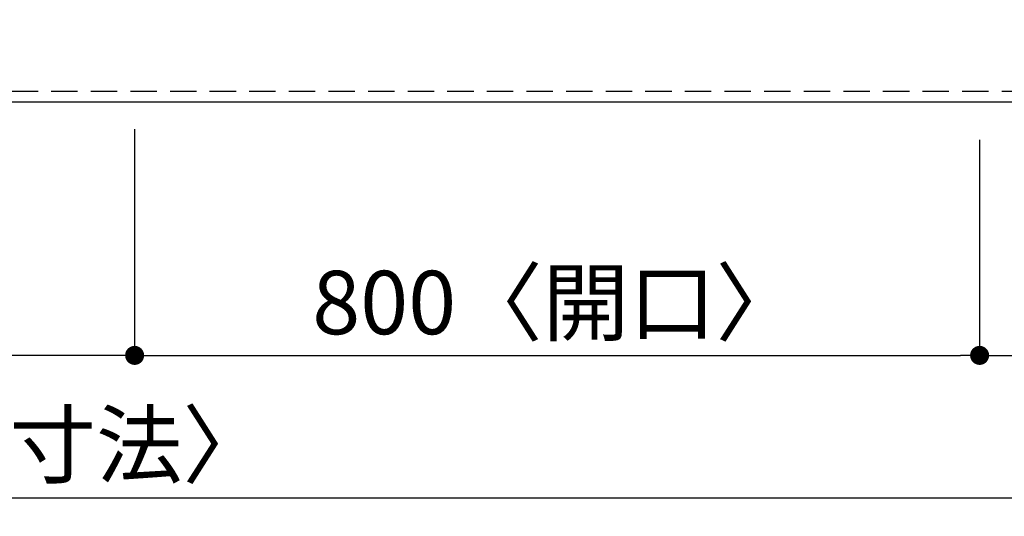
# Model space of a CAD drawing. Extents: x 56059 to 82181, y -10810 to -2410.
# Drawn here: x 58839 to 59771, y -4873 to -4403 of the extents above; entities that cross this region are included whole.
import ezdxf

# ---------------------------------------------------------------- set-up
doc = ezdxf.new("R2010")
doc.units = 0
doc.header["$LTSCALE"] = 50
doc.header["$MEASUREMENT"] = 0
doc.linetypes.add('HIDDEN', pattern=[0.375, 0.25, -0.125])
doc.layers.get('0').update_dxf_attribs({"linetype": 'CONTINUOUS'})
for name, color, linetype in [('121-キャビネット（中）', 253, 'HIDDEN'), ('126-甲板', 2, 'CONTINUOUS'), ('166-寸法B', 11, 'CONTINUOUS')]:
    doc.layers.add(name, color=color, linetype=linetype)
doc.styles.add('KH001', font='txt')
doc.dimstyles.new('KH1xx030', dxfattribs={"dimscale": 30, "dimtxt": 2, "dimasz": 0.6, "dimexe": 0.3, "dimexo": 1.2, "dimgap": 0.5, "dimtad": 3, "dimdec": 1, "dimdsep": 46, "dimlunit": 6, "dimtxsty": 'KH001', "dimblk": 'DOT', "dimcen": 1, "dimdle": 1, "dimclrd": 256, "dimclre": 256, "dimclrt": 256, "dimadec": 0, "dimazin": 0, "dimtfac": 1, "dimtdec": 1, "dimtix": 1, "dimtmove": 2, "dimatfit": 3, "dimldrblk": 'CLOSEDBLANK', "dimfxl": 1, "dimtolj": 1, "dimtzin": 0, "dimlwd": -1, "dimlwe": -1, "dimarcsym": 0})

# ---------------------------------------------------------------- blocks, each defined once
blk = doc.blocks.new('_Dot')
at = {"color": 0, "linetype": 'ByBlock', "lineweight": -2}
blk.add_line((-0.5, 0), (-1, 0), dxfattribs=at)
at = {"color": 0, "linetype": 'ByBlock', "const_width": 0.5}
blk.add_lwpolyline([(-0.25, 0, 1), (0.25, 0, 1)], format="xyb", close=True, dxfattribs=at)
blk = doc.blocks.new('*D6')
at = {"layer": '166-寸法B', "transparency": 16777216}
for p, q in [((58948, -4506.85), (58948, -4729.85)), ((59748, -4516.85), (59748, -4729.85)), ((58966, -4720.85), (59730, -4720.85))]:
    blk.add_line(p, q, dxfattribs=at)
at = {"layer": '166-寸法B', "transparency": 16777216, "xscale": 18, "yscale": 18, "zscale": 18, "rotation": 180}
blk.add_blockref('_Dot', (58948, -4720.85), dxfattribs=at)
at = {"layer": '166-寸法B', "transparency": 16777216, "xscale": 18, "yscale": 18, "zscale": 18}
blk.add_blockref('_Dot', (59748, -4720.85), dxfattribs=at)
at = {"layer": '166-寸法B', "transparency": 16777216, "insert": (59348, -4670.83), "char_height": 60, "attachment_point": 5, "style": 'KH001'}
blk.add_mtext('\\A1;800〈開口〉', dxfattribs=at)
blk = doc.blocks.new('_ClosedBlank')
at = {"color": 0, "linetype": 'ByBlock', "lineweight": -2}
for p, q in [((-1, 0.167), (0, 0)), ((-1, 0.167), (-1, -0.167)), ((0, 0), (-1, -0.167))]:
    blk.add_line(p, q, dxfattribs=at)
blk = doc.blocks.new('*D10')
at = {"layer": '166-寸法B', "transparency": 16777216}
for p, q in [((58948, -4506.85), (58948, -4729.85)), ((58118, -4516.85), (58118, -4729.85)), ((58930, -4720.85), (58136, -4720.85))]:
    blk.add_line(p, q, dxfattribs=at)
at = {"layer": '166-寸法B', "transparency": 16777216, "xscale": 18, "yscale": 18, "zscale": 18, "rotation": 180}
blk.add_blockref('_Dot', (58118, -4720.85), dxfattribs=at)
at = {"layer": '166-寸法B', "transparency": 16777216, "xscale": 18, "yscale": 18, "zscale": 18}
blk.add_blockref('_Dot', (58948, -4720.85), dxfattribs=at)
at = {"layer": '166-寸法B', "transparency": 16777216, "insert": (58533, -4675.85), "char_height": 60, "attachment_point": 5, "style": 'KH001'}
blk.add_mtext('\\A1;830', dxfattribs=at)
blk = doc.blocks.new('*D13')
at = {"layer": '166-寸法B', "transparency": 16777216}
for p, q in [((57372, -4516.85), (57372, -4864.85)), ((59960, -4516.85), (59960, -4864.85)), ((59942, -4855.85), (57390, -4855.85))]:
    blk.add_line(p, q, dxfattribs=at)
at = {"layer": '166-寸法B', "transparency": 16777216, "xscale": 18, "yscale": 18, "zscale": 18, "rotation": 180}
blk.add_blockref('_Dot', (57372, -4855.85), dxfattribs=at)
at = {"layer": '166-寸法B', "transparency": 16777216, "xscale": 18, "yscale": 18, "zscale": 18}
blk.add_blockref('_Dot', (59960, -4855.85), dxfattribs=at)
at = {"layer": '166-寸法B', "transparency": 16777216, "insert": (58666, -4805.52), "char_height": 60, "attachment_point": 5, "style": 'KH001'}
blk.add_mtext('\\A1;2,588〈ﾜｰｸﾄｯﾌﾟ寸法〉', dxfattribs=at)
blk = doc.blocks.new('*D22')
at = {"layer": '166-寸法B', "transparency": 16777216}
for p, q in [((59748, -4516.85), (59748, -4729.85)), ((59960, -4516.85), (59960, -4729.85)), ((59766, -4720.85), (59942, -4720.85))]:
    blk.add_line(p, q, dxfattribs=at)
at = {"layer": '166-寸法B', "transparency": 16777216, "xscale": 18, "yscale": 18, "zscale": 18, "rotation": 180}
blk.add_blockref('_Dot', (59748, -4720.85), dxfattribs=at)
at = {"layer": '166-寸法B', "transparency": 16777216, "xscale": 18, "yscale": 18, "zscale": 18}
blk.add_blockref('_Dot', (59960, -4720.85), dxfattribs=at)
at = {"layer": '166-寸法B', "transparency": 16777216, "insert": (59854, -4675.85), "char_height": 60, "attachment_point": 5, "style": 'KH001'}
blk.add_mtext('\\A1;212', dxfattribs=at)
blk = doc.blocks.new('*D25')
at = {"layer": '166-寸法B', "transparency": 16777216}
for p, q in [((57369, -4516.85), (57369, -4999.85)), ((59960, -4516.85), (59960, -4999.85)), ((59942, -4990.85), (57387, -4990.85))]:
    blk.add_line(p, q, dxfattribs=at)
at = {"layer": '166-寸法B', "transparency": 16777216, "xscale": 18, "yscale": 18, "zscale": 18, "rotation": 180}
blk.add_blockref('_Dot', (57369, -4990.85), dxfattribs=at)
at = {"layer": '166-寸法B', "transparency": 16777216, "xscale": 18, "yscale": 18, "zscale": 18}
blk.add_blockref('_Dot', (59960, -4990.85), dxfattribs=at)
at = {"layer": '166-寸法B', "transparency": 16777216, "insert": (58664.5, -4942.04), "char_height": 60, "attachment_point": 5, "style": 'KH001'}
blk.add_mtext('\\A1;2,591', dxfattribs=at)

msp = doc.modelspace()

# ---------------------------------------------------------------- linework, layer by layer
at = {"layer": '121-キャビネット（中）', "ltscale": 2}
msp.add_lwpolyline([(57369, -4470.85), (59957, -4470.85), (59957, -3811.85)], dxfattribs=at)
at = {"layer": '126-甲板'}
msp.add_lwpolyline([(57372, -3833.85), (57372, -4480.85), (59960, -4480.85), (59960, -3680.85), (58277, -3680.85)], dxfattribs=at)

# ---------------------------------------------------------------- dimensions: what is measured, and where the dimension line sits
at = {"layer": '166-寸法B'}
for base, p1, p2, picture, middle in [((58118, -4720.85), (58948, -4470.85), (58118, -4480.85), '*D10', (58533, -4675.85)), ((57369, -4990.85), (59960, -4480.85), (57369, -4480.85), '*D25', (58664.5, -4942.04)), ((59960, -4720.85), (59748, -4480.85), (59960, -4480.85), '*D22', (59854, -4675.85))]:
    dim = msp.add_linear_dim(base=base, p1=p1, p2=p2, dimstyle='KH1xx030', dxfattribs=at)
    dim.commit()
    dim.dimension.update_dxf_attribs({"geometry": picture, "text_midpoint": middle})
for base, p1, p2, text, picture, middle in [((59748, -4720.85), (58948, -4470.85), (59748, -4480.85), '<>〈開口〉', '*D6', (59348, -4670.83)), ((57372, -4855.85), (59960, -4480.85), (57372, -4480.85), '<>〈ﾜｰｸﾄｯﾌﾟ寸法〉', '*D13', (58666, -4805.52))]:
    dim = msp.add_linear_dim(base=base, p1=p1, p2=p2, text=text, dimstyle='KH1xx030', dxfattribs=at)
    dim.commit()
    dim.dimension.update_dxf_attribs({"geometry": picture, "text_midpoint": middle})

doc.saveas('drawing.dxf')
